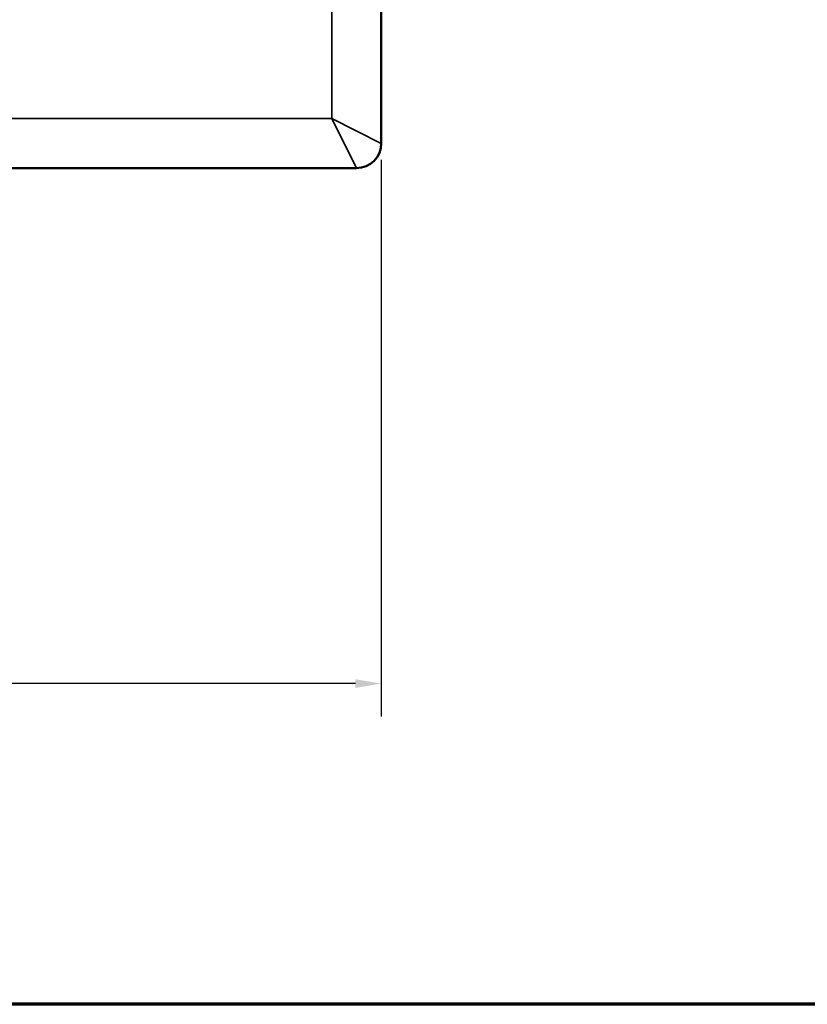
# Model space of a CAD drawing. Units: inches. Extents: x 0.1 to 14.6, y 0.1 to 11.2.
# Drawn here: x 5.1 to 7.1, y 0.3 to 2.7 of the extents above; entities that cross this region are included whole.
import ezdxf

# ---------------------------------------------------------------- set-up
doc = ezdxf.new("R2010")
doc.units = ezdxf.units.IN
doc.header["$LTSCALE"] = 0.666667
doc.header["$MEASUREMENT"] = 0
for name, color, linetype, lineweight in [('Border (ANSI)', 7, 'Continuous', 70), ('Dimension (ANSI)', 7, 'Continuous', 25), ('Visible (ANSI)', 7, 'Continuous', 50), ('Visible Narrow (ANSI)', 7, 'Continuous', 35)]:
    doc.layers.add(name, color=color, linetype=linetype, lineweight=lineweight)
doc.styles.add('Note Text (ANSI)', font='tahoma.ttf')
doc.dimstyles.new('Default (ANSI)', dxfattribs={"dimscale": 0.666667, "dimtxt": 0.15, "dimasz": 0.098425, "dimexe": 0.125, "dimexo": 0.0625, "dimgap": 0.031496, "dimtad": 0, "dimtih": 1, "dimtoh": 1, "dimrnd": 1e-08, "dimzin": 4, "dimdsep": 46, "dimtxsty": 'Note Text (ANSI)', "dimcen": 0.09, "dimdle": 0.393701, "dimclrd": 256, "dimclre": 256, "dimclrt": 256, "dimadec": 0, "dimazin": 1, "dimtfac": 0.8, "dimtofl": 0, "dimtmove": 0, "dimatfit": 3, "dimfxl": 1, "dimtolj": 1, "dimtzin": 4, "dimlwd": -1, "dimlwe": -1, "dimarcsym": 0})

# ---------------------------------------------------------------- blocks, each defined once
blk = doc.blocks.new('Borders Default Border')
at = {"layer": 'Border (ANSI)', "flags": 128}
blk.add_lwpolyline([(0.3937, 0.3937), (0.3937, 16.6063), (21.6063, 16.6063), (21.6063, 0.3937), (0.3937, 0.3937)], dxfattribs=at)
blk = doc.blocks.new('*D19')
at = {"layer": 'Defpoints', "color": 0, "transparency": 16777216}
for p in [(3.242, 2.4375), (6.0545, 2.4375), (6.0545, 1.0726)]:
    blk.add_point(p, dxfattribs=at)
at = {"layer": 'Dimension (ANSI)', "transparency": 16777216}
for p, q in [((3.242, 2.3958), (3.242, 0.9893)), ((6.0545, 2.3958), (6.0545, 0.9893)), ((3.3077, 1.0726), (4.4486, 1.0726)), ((5.9889, 1.0726), (4.848, 1.0726))]:
    blk.add_line(p, q, dxfattribs=at)
for points in [[(3.3077, 1.0836), (3.3077, 1.0617), (3.242, 1.0726)], [(5.9889, 1.0836), (5.9889, 1.0617), (6.0545, 1.0726)]]:
    blk.add_solid(points, dxfattribs=at)
at = {"layer": 'Dimension (ANSI)', "transparency": 16777216, "char_height": 0.1, "attachment_point": 5, "style": 'Note Text (ANSI)'}
for s, insert in [('\\A1; 2.81"', (4.6483, 1.1459)), ('\\A1;[71]', (4.6483, 0.9862))]:
    blk.add_mtext(s, dxfattribs=dict(at, insert=insert))

msp = doc.modelspace()

# ---------------------------------------------------------------- linework, layer by layer
at = {"layer": 'Visible (ANSI)'}
for p, q in [((6.0545, 2.4375), (6.0545, 6.875)), ((5.0858, 2.375), (5.992, 2.375))]:
    msp.add_line(p, q, dxfattribs=at)
msp.add_arc((5.992, 2.4375), 0.0625, 270, 0, dxfattribs=at)
at = {"layer": 'Visible Narrow (ANSI)'}
for p, q in [((5.9295, 4.5001), (5.9295, 2.5)), ((5.9295, 2.5), (5.0858, 2.5)), ((5.9295, 2.5), (6.0545, 2.4375)), ((5.992, 2.375), (5.9295, 2.5))]:
    msp.add_line(p, q, dxfattribs=at)

# ---------------------------------------------------------------- block references
at = {"xscale": 0.6666666666666666, "yscale": 0.6666666666666666, "zscale": 0.6666666666666666}
msp.add_blockref('Borders Default Border', (0, 0), dxfattribs=at)

# ---------------------------------------------------------------- dimensions: what is measured, and where the dimension line sits
at = {"layer": 'Dimension (ANSI)'}
dim = msp.add_linear_dim(base=(6.0545, 1.0726), p1=(3.242, 2.4375), p2=(6.0545, 2.4375), angle=180, text=' <>"\\X[71]', dimstyle='Default (ANSI)', override={"dimgap": 0.031496, "dimtih": 0, "dimtoh": 0, "dimdec": 2, "dimpost": '\\X', "dimtol": 0, "dimlim": 0, "dimtp": 0, "dimtm": 0, "dimtdec": 2, "dimatfit": 1}, dxfattribs=at)
dim.commit()
dim.dimension.update_dxf_attribs({"geometry": '*D19', "text_midpoint": (4.6483, 1.0726), "dimtype": 160})

doc.saveas('drawing.dxf')
